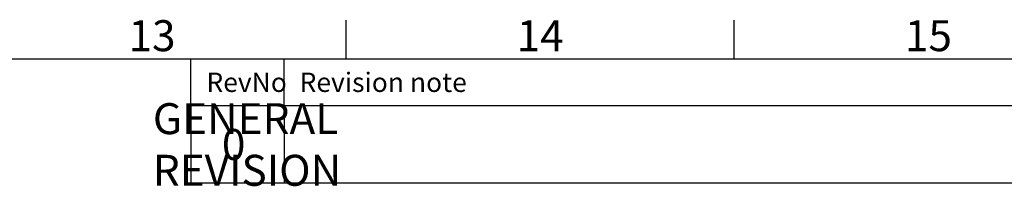
# Model space of a CAD drawing. Units: inches. Extents: x 819 to 2499, y 2 to 1190.
# Drawn here: x 2074 to 2328, y 1117 to 1160 of the extents above; entities that cross this region are included whole.
import ezdxf
from ezdxf.enums import TextEntityAlignment as Align

# ---------------------------------------------------------------- set-up
doc = ezdxf.new("R2010")
doc.units = ezdxf.units.IN
doc.header["$MEASUREMENT"] = 0
doc.layers.add('Dimensions', color=7, linetype='Continuous')
doc.layers.add('Title Block', color=7, linetype='Continuous')
doc.styles.add('ISO Proportional', font='ARIALN.TTF', dxfattribs={"width": 0.8})
doc.styles.get("Standard").update_dxf_attribs({"font": 'romans.shx', "width": 0.8})

# ---------------------------------------------------------------- blocks, each defined once
blk = doc.blocks.new('ISO A1 title block')
at = {"layer": 'Title Block'}
for p, q in [((670, 574), (670, 579)), ((720, 574), (720, 579)), ((820, 574), (20, 574)), ((650, 568), (650, 574)), ((662, 568), (662, 574)), ((650, 568), (820, 568))]:
    blk.add_line(p, q, dxfattribs=at)
at = {"layer": 'Title Block', "style": 'ISO Proportional'}
for s, p in [('13', (645, 576.5)), ('14', (695, 576.5)), ('15', (745, 576.5))]:
    blk.add_text(s, height=4, dxfattribs=at).set_placement(p, align=Align.MIDDLE)
for s, p in [('RevNo', (652, 571)), ('Revision note', (664, 571))]:
    blk.add_text(s, height=2.5, dxfattribs=at).set_placement(p, align=Align.MIDDLE_LEFT)
at = {"layer": 'Title Block', "style": 'ISO Proportional', "flags": 8}
for tag, p in [('FILENAME', (747, 43)), ('DATE', (772, 43)), ('SCALE', (802, 43)), ('EDITION', (787, 23)), ('SHEET', (802, 23))]:
    blk.add_attdef(tag, text='', height=2.5, dxfattribs=at).set_placement(p, align=Align.MIDDLE_LEFT)
blk.add_attdef('DRAWING_NUMBER', text='', height=3, dxfattribs=at).set_placement((755, 25), align=Align.MIDDLE)

msp = doc.modelspace()

# ---------------------------------------------------------------- linework, layer by layer
at = {"layer": 'Dimensions'}
for p, q in [((2118.51, 1138.1), (2118.51, 1118.1)), ((2142.51, 1138.1), (2142.51, 1118.1)), ((2118.51, 1118.1), (2458.51, 1118.1))]:
    msp.add_line(p, q, dxfattribs=at)

# ---------------------------------------------------------------- block references
at = {"layer": 'Title Block', "xscale": 2, "yscale": 2, "zscale": 2}
msp.add_blockref('ISO A1 title block', (818.51, 2.1), dxfattribs=at)

# ---------------------------------------------------------------- texts
at = {"layer": 'Dimensions', "char_height": 8, "attachment_point": 5}
for s, insert in [('\\pxql;GENERAL REVISION', (2148.61, 1128.04)), ('\\pxql;0', (2128.95, 1128.04))]:
    msp.add_mtext(s, dxfattribs=dict(at, insert=insert))

doc.saveas('drawing.dxf')
